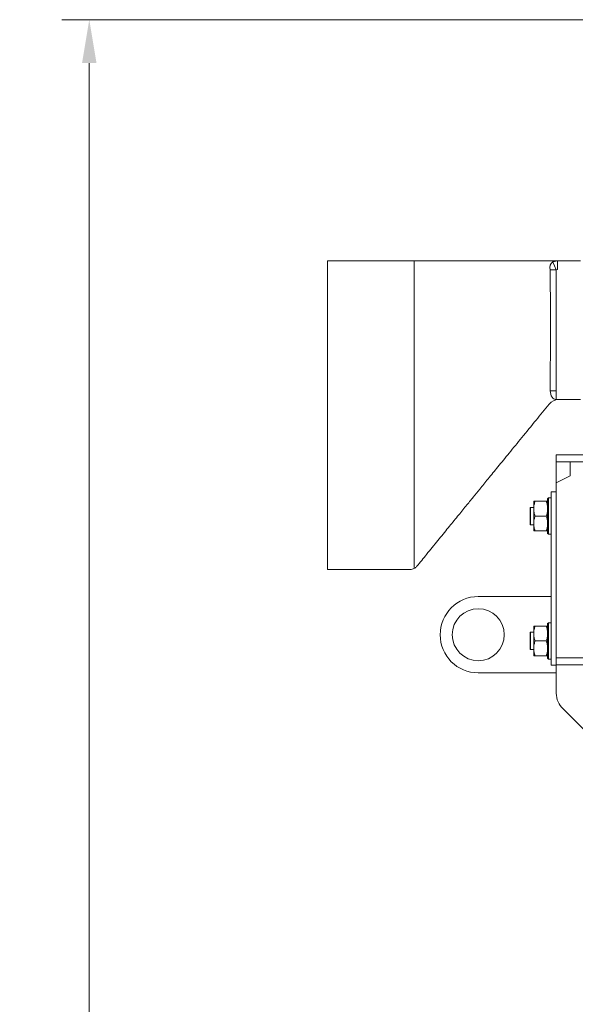
# Model space of a CAD drawing. Extents: x 746 to 4964, y 1766 to 5175.
# Drawn here: x 2233 to 2554, y 4489 to 5056 of the extents above; entities that cross this region are included whole.
import ezdxf

# ---------------------------------------------------------------- set-up
doc = ezdxf.new("R2010")
doc.units = 0
doc.header["$LTSCALE"] = 5
doc.layers.add('LAYER14', color=30, linetype='Continuous')
doc.styles.add('Brunner 2014', font='arial.ttf', dxfattribs={"height": 35})
doc.dimstyles.new('Brunner 2014', dxfattribs={"dimscale": 5, "dimtxt": 35, "dimasz": 5, "dimexe": 3.175, "dimexo": 0, "dimgap": 0.762, "dimtad": 1, "dimdec": 0, "dimrnd": 1e-08, "dimtxsty": 'Brunner 2014', "dimcen": 0.09, "dimdle": 10, "dimclrd": 7, "dimclre": 7, "dimclrt": 7, "dimadec": 1, "dimazin": 2, "dimtfac": 0.666667, "dimtdec": 0, "dimtmove": 0, "dimatfit": 3, "dimldrblk": 'Filled-1', "dimfxl": 1, "dimtolj": 1, "dimlwd": 5, "dimlwe": 5, "dimarcsym": 0})

# ---------------------------------------------------------------- blocks, each defined once
blk = doc.blocks.new('*D88')
at = {"layer": 'Defpoints', "color": 0, "lineweight": 5}
for p in [(2786.47, 5056.49), (2273.49, 3489.06), (2473.97, 3489.06)]:
    blk.add_point(p, dxfattribs=at)
at = {"layer": 'LAYER14', "color": 7, "linetype": 'Continuous', "lineweight": 5}
for p, q in [((2786.47, 5056.49), (2257.61, 5056.49)), ((2273.49, 5031.49), (2273.49, 3514.06)), ((2473.97, 3489.06), (2257.61, 3489.06))]:
    blk.add_line(p, q, dxfattribs=at)
at = {"layer": 'LAYER14', "color": 7, "lineweight": 5}
for points in [[(2269.32, 5031.49), (2277.65, 5031.49), (2273.49, 5056.49)], [(2269.32, 3514.06), (2277.65, 3514.06), (2273.49, 3489.06)]]:
    blk.add_solid(points, dxfattribs=at)
at = {"layer": 'LAYER14', "color": 7, "insert": (2233.94, 4274.96), "char_height": 35, "attachment_point": 2, "rotation": 90, "style": 'Brunner 2014'}
blk.add_mtext('\\A1;1567', dxfattribs=at)
blk = doc.blocks.new('Filled-1')
at = {"color": 0}
for p, q in [((0, 0), (-1, 0.167)), ((-1, 0.167), (-1, -0.167)), ((-1, 0), (0, 0)), ((-1, -0.167), (0, 0))]:
    blk.add_line(p, q, dxfattribs=at)
at = {"color": 0, "flags": 128}
blk.add_lwpolyline([(-1, -0.167), (0, 0), (-1, 0.167), (-1, -0.167)], dxfattribs=at)
at = {"color": 0}
blk.add_solid([(-1, -0.167), (0, 0), (-1, 0.167), (-1, -0.167)], dxfattribs=at)

msp = doc.modelspace()

# ---------------------------------------------------------------- linework, layer by layer
at = {"color": 7, "linetype": 'Continuous', "lineweight": 0}
for p, q in [((2460.97, 4917.49), (2410.97, 4917.49)), ((2410.97, 4739.49), (2410.97, 4917.49)), ((2460.97, 4917.49), (2460.97, 4740.65)), ((2540.96, 4916.95), (2543.66, 4917.49)), ((2540.96, 4916.95), (2542.89, 4912.34)), ((2543.66, 4917.49), (2543.66, 4912.49)), ((2543.66, 4917.49), (2556.97, 4917.49)), ((2542.89, 4912.34), (2539.54, 4912.34)), ((2543.66, 4912.49), (2542.89, 4912.34)), ((2539.54, 4842.48), (2542.94, 4842.49)), ((2542.94, 4842.49), (2542.94, 4837.49)), ((2542.94, 4837.49), (2542.59, 4837.49)), ((2556.97, 4837.49), (2542.94, 4837.49)), ((2538.87, 4834.95), (2538.87, 4834.95)), ((3044.97, 4805.56), (2542.97, 4805.56)), ((2542.97, 4801.56), (2542.97, 4805.56)), ((3044.97, 4801.56), (2542.97, 4801.56)), ((2542.97, 4801.55), (2542.97, 4801.56)), ((2542.97, 4789.56), (2542.97, 4801.55)), ((2550.97, 4793.56), (2550.97, 4801.56)), ((2542.97, 4789.56), (2550.97, 4793.56)), ((2542.97, 4688.56), (2542.97, 4789.56)), ((2538.47, 4780.86), (2537.97, 4780.36)), ((2537.97, 4761.5), (2537.97, 4780.36)), ((2539.97, 4780.86), (2538.47, 4780.86)), ((2538.47, 4780.86), (2538.47, 4761.06)), ((2539.97, 4684.36), (2539.97, 4784.36)), ((2539.97, 4784.36), (2542.97, 4784.36)), ((2528.17, 4775.36), (2527.97, 4775.16)), ((2527.97, 4770.36), (2527.97, 4775.16)), ((2529.97, 4775.36), (2528.17, 4775.36)), ((2528.17, 4775.36), (2528.17, 4770.36)), ((2529.97, 4778.86), (2529.97, 4774.61)), ((2529.97, 4774.61), (2529.97, 4766.11)), ((2530.73, 4778.86), (2537.21, 4778.86)), ((2527.97, 4765.56), (2527.97, 4770.36)), ((2528.17, 4770.36), (2528.17, 4765.36)), ((2530.73, 4770.36), (2537.21, 4770.36)), ((2527.97, 4765.56), (2528.17, 4765.36)), ((2528.17, 4765.36), (2529.97, 4765.36)), ((2529.97, 4766.11), (2529.97, 4761.86)), ((2530.73, 4761.86), (2537.21, 4761.86)), ((2537.97, 4760.36), (2537.97, 4761.5)), ((2537.97, 4760.36), (2538.47, 4759.86)), ((2538.47, 4761.06), (2538.47, 4759.86)), ((2538.47, 4759.86), (2539.97, 4759.86)), ((2410.97, 4739.49), (2458.6, 4739.49)), ((2458.6, 4739.51), (2458.6, 4739.5)), ((2539.97, 4723.96), (2497.97, 4723.96)), ((2529.97, 4706.86), (2529.97, 4702.61)), ((2530.73, 4706.86), (2537.21, 4706.86)), ((2538.47, 4708.86), (2537.97, 4708.36)), ((2537.97, 4689.5), (2537.97, 4708.36)), ((2539.97, 4708.86), (2538.47, 4708.86)), ((2538.47, 4708.86), (2538.47, 4689.06)), ((2528.17, 4703.36), (2527.97, 4703.16)), ((2527.97, 4693.56), (2527.97, 4703.16)), ((2529.97, 4703.36), (2528.17, 4703.36)), ((2528.17, 4703.36), (2528.17, 4693.36)), ((2529.97, 4702.61), (2529.97, 4694.11)), ((2529.97, 4694.11), (2529.97, 4689.86)), ((2530.73, 4698.36), (2537.21, 4698.36)), ((2527.97, 4693.56), (2528.17, 4693.36)), ((2528.17, 4693.36), (2529.97, 4693.36)), ((2530.73, 4689.86), (2537.21, 4689.86)), ((2537.97, 4688.36), (2537.97, 4689.5)), ((2538.47, 4689.06), (2538.47, 4687.86)), ((3042.97, 4688.56), (2542.97, 4688.56)), ((2542.97, 4684.56), (2542.97, 4688.56)), ((2537.97, 4688.36), (2538.47, 4687.86)), ((2538.47, 4687.86), (2539.97, 4687.86)), ((2539.97, 4684.36), (2542.97, 4684.36)), ((3042.97, 4684.56), (2542.97, 4684.56)), ((2542.97, 4668.23), (2542.97, 4684.56)), ((2497.97, 4679.96), (2542.97, 4679.96)), ((2588.62, 4617.41), (2546.88, 4659.16))]:
    msp.add_line(p, q, dxfattribs=at)
at = {"color": 8, "linetype": 'Continuous', "lineweight": 0}
msp.add_line((2550.97, 4801.55), (2542.97, 4801.55), dxfattribs=at)
at = {"color": 7, "linetype": 'Continuous', "lineweight": 0, "flags": 128}
msp.add_lwpolyline([(2539.54, 4842.48), (2539.6, 4841.51), (2539.8, 4840.57), (2540.11, 4839.71), (2540.54, 4838.95), (2541.05, 4838.33), (2541.64, 4837.87), (2542.28, 4837.59), (2542.94, 4837.49)], dxfattribs=at)
at = {"color": 7, "linetype": 'Continuous', "lineweight": 0}
msp.add_circle((2497.97, 4701.96), 15, dxfattribs=at)
for centre, radius, start, end in [((2543.16, 4913.75), 3.88, 124.4922, 201.3486), ((2544.29, 4830.49), 7, 90.0006, 140.55), ((2497.97, 4701.96), 22, 90, 270), ((2555.82, 4668.38), 12.84, 180.6805, 225.9034)]:
    msp.add_arc(centre, radius, start, end, dxfattribs=at)
for points, knots in [([(2540.99, 4917.49), (2536.03, 4917.49), (2530.57, 4917.49), (2522.8, 4917.49), (2515.82, 4917.49), (2509.4, 4917.49), (2503.88, 4917.49), (2499.1, 4917.49), (2494.75, 4917.49), (2489.8, 4917.49), (2483.91, 4917.49), (2477, 4917.49), (2469.25, 4917.49), (2463.79, 4917.49), (2460.97, 4917.49)], [0, 0, 0, 0, 0.11106, 0.209904, 0.297224, 0.378802, 0.457034, 0.510902, 0.564046, 0.626885, 0.702444, 0.790807, 0.892025, 1, 1, 1, 1]), ([(2540.97, 4917.49), (2540.97, 4917.49), (2540.97, 4917.49), (2540.97, 4917.49), (2540.97, 4917.49), (2540.96, 4917.49), (2540.94, 4917.49), (2540.9, 4917.49), (2540.86, 4917.49), (2540.82, 4917.48), (2540.81, 4917.48)], [0, 0, 0, 0, 0.127763, 0.135345, 0.165673, 0.286984, 0.370125, 0.702709, 0.892488, 1, 1, 1, 1]), ([(2540.97, 4917.49), (2540.97, 4917.49), (2540.97, 4917.49), (2540.97, 4917.49), (2540.97, 4917.49)], [0, 0, 0, 0, 0.357204, 1, 1, 1, 1]), ([(2540.97, 4917.49), (2540.98, 4917.49), (2540.98, 4917.49), (2540.99, 4917.49), (2541.03, 4917.49), (2541.21, 4917.49), (2541.76, 4917.49), (2542.8, 4917.49), (2543.35, 4917.49), (2543.66, 4917.49)], [0, 0, 0, 0, 0.0467478, 0.0518954, 0.1005699, 0.1948505, 0.431736, 0.6686315, 1, 1, 1, 1]), ([(2539.54, 4842.48), (2539.54, 4846.83), (2539.55, 4858.41), (2539.56, 4880.82), (2539.55, 4899.76), (2539.54, 4911.47), (2539.54, 4912.34)], [0, 0, 0, 0, 0.186743, 0.497043, 0.962494, 1, 1, 1, 1]), ([(2542.89, 4912.34), (2542.89, 4911.46), (2542.87, 4899.75), (2542.87, 4880.82), (2542.9, 4858.41), (2542.93, 4846.84), (2542.94, 4842.49)], [0, 0, 0, 0, 0.037506, 0.502955, 0.813255, 1, 1, 1, 1]), ([(2462.51, 4741.38), (2464.38, 4743.67), (2468.44, 4748.64), (2474.49, 4756.06), (2480.47, 4763.38), (2485.87, 4769.99), (2490.68, 4775.88), (2494.92, 4781.09), (2499.17, 4786.28), (2503.88, 4792.06), (2509.53, 4798.98), (2516.03, 4806.94), (2523.38, 4815.94), (2531.09, 4825.39), (2536.36, 4831.84), (2538.89, 4834.94)], [0, 0, 0, 0, 0.073276, 0.159075, 0.237249, 0.307801, 0.370741, 0.426079, 0.474707, 0.53767, 0.611735, 0.696903, 0.793175, 0.900552, 1, 1, 1, 1]), ([(2529.97, 4774.61), (2529.97, 4774.71), (2529.98, 4775.47), (2530.15, 4776.91), (2530.54, 4778.21), (2530.73, 4778.86)], [0, 0, 0, 0, 0.070088, 0.530783, 1, 1, 1, 1]), ([(2530.73, 4778.86), (2530.43, 4778.86), (2530.03, 4778.86), (2529.98, 4778.86), (2529.97, 4778.86)], [0, 0, 0, 0, 0.735329, 1, 1, 1, 1]), ([(2530.73, 4770.36), (2530.52, 4771.05), (2530.09, 4772.44), (2530.01, 4773.88), (2529.97, 4774.61)], [0, 0, 0, 0, 0.495458, 1, 1, 1, 1]), ([(2537.21, 4778.86), (2537.43, 4778.17), (2537.85, 4776.78), (2537.93, 4775.34), (2537.97, 4774.61)], [0, 0, 0, 0, 0.495458, 1, 1, 1, 1]), ([(2537.97, 4778.86), (2537.96, 4778.86), (2537.92, 4778.86), (2537.51, 4778.86), (2537.21, 4778.86)], [0, 0, 0, 0, 0.264671, 1, 1, 1, 1]), ([(2537.97, 4774.61), (2537.97, 4774.51), (2537.97, 4773.75), (2537.8, 4772.31), (2537.41, 4771.01), (2537.21, 4770.36)], [0, 0, 0, 0, 0.070088, 0.530783, 1, 1, 1, 1]), ([(2529.97, 4766.11), (2529.97, 4766.21), (2529.98, 4766.97), (2530.15, 4768.41), (2530.54, 4769.71), (2530.73, 4770.36)], [0, 0, 0, 0, 0.070088, 0.530783, 1, 1, 1, 1]), ([(2537.21, 4770.36), (2537.43, 4769.67), (2537.85, 4768.28), (2537.93, 4766.84), (2537.97, 4766.11)], [0, 0, 0, 0, 0.495458, 1, 1, 1, 1]), ([(2530.73, 4761.86), (2530.52, 4762.55), (2530.09, 4763.94), (2530.01, 4765.38), (2529.97, 4766.11)], [0, 0, 0, 0, 0.495458, 1, 1, 1, 1]), ([(2537.97, 4766.11), (2537.97, 4766.01), (2537.97, 4765.25), (2537.8, 4763.81), (2537.41, 4762.51), (2537.21, 4761.86)], [0, 0, 0, 0, 0.070088, 0.530783, 1, 1, 1, 1]), ([(2529.97, 4761.86), (2529.98, 4761.86), (2530.03, 4761.86), (2530.43, 4761.86), (2530.73, 4761.86)], [0, 0, 0, 0, 0.264671, 1, 1, 1, 1]), ([(2537.21, 4761.86), (2537.51, 4761.86), (2537.92, 4761.86), (2537.96, 4761.86), (2537.97, 4761.86)], [0, 0, 0, 0, 0.735329, 1, 1, 1, 1]), ([(2458.6, 4739.53), (2458.61, 4739.53), (2459.01, 4739.49), (2459.8, 4739.65), (2460.84, 4740.02), (2461.68, 4740.58), (2462.22, 4741.05), (2462.44, 4741.35), (2462.48, 4741.41)], [0, 0, 0, 0, 0.001841, 0.277844, 0.524216, 0.747675, 0.951082, 1, 1, 1, 1]), ([(2529.97, 4702.61), (2529.97, 4702.71), (2529.98, 4703.47), (2530.15, 4704.91), (2530.54, 4706.21), (2530.73, 4706.86)], [0, 0, 0, 0, 0.070088, 0.530783, 1, 1, 1, 1]), ([(2530.73, 4706.86), (2530.43, 4706.86), (2530.03, 4706.86), (2529.98, 4706.86), (2529.97, 4706.86)], [0, 0, 0, 0, 0.735329, 1, 1, 1, 1]), ([(2537.21, 4706.86), (2537.43, 4706.17), (2537.85, 4704.78), (2537.93, 4703.34), (2537.97, 4702.61)], [0, 0, 0, 0, 0.495458, 1, 1, 1, 1]), ([(2537.97, 4706.86), (2537.96, 4706.86), (2537.92, 4706.86), (2537.51, 4706.86), (2537.21, 4706.86)], [0, 0, 0, 0, 0.264671, 1, 1, 1, 1]), ([(2530.73, 4698.36), (2530.52, 4699.05), (2530.09, 4700.44), (2530.01, 4701.88), (2529.97, 4702.61)], [0, 0, 0, 0, 0.495458, 1, 1, 1, 1]), ([(2537.97, 4702.61), (2537.97, 4702.51), (2537.97, 4701.75), (2537.8, 4700.31), (2537.41, 4699.01), (2537.21, 4698.36)], [0, 0, 0, 0, 0.070088, 0.530783, 1, 1, 1, 1]), ([(2529.97, 4694.11), (2529.97, 4694.21), (2529.98, 4694.97), (2530.15, 4696.41), (2530.54, 4697.71), (2530.73, 4698.36)], [0, 0, 0, 0, 0.070088, 0.530783, 1, 1, 1, 1]), ([(2530.73, 4689.86), (2530.52, 4690.55), (2530.09, 4691.94), (2530.01, 4693.38), (2529.97, 4694.11)], [0, 0, 0, 0, 0.495458, 1, 1, 1, 1]), ([(2537.21, 4698.36), (2537.43, 4697.67), (2537.85, 4696.28), (2537.93, 4694.84), (2537.97, 4694.11)], [0, 0, 0, 0, 0.495458, 1, 1, 1, 1]), ([(2537.97, 4694.11), (2537.97, 4694.01), (2537.97, 4693.25), (2537.8, 4691.81), (2537.41, 4690.51), (2537.21, 4689.86)], [0, 0, 0, 0, 0.070088, 0.530783, 1, 1, 1, 1]), ([(2529.97, 4689.86), (2529.98, 4689.86), (2530.03, 4689.86), (2530.43, 4689.86), (2530.73, 4689.86)], [0, 0, 0, 0, 0.264671, 1, 1, 1, 1]), ([(2537.21, 4689.86), (2537.51, 4689.86), (2537.92, 4689.86), (2537.96, 4689.86), (2537.97, 4689.86)], [0, 0, 0, 0, 0.735329, 1, 1, 1, 1])]:
    msp.add_open_spline(points, degree=3, knots=knots, dxfattribs=at)

# ---------------------------------------------------------------- dimensions: what is measured, and where the dimension line sits
at = {"layer": 'LAYER14', "color": 7}
dim = msp.add_linear_dim(base=(2273.49, 3489.06), p1=(2786.47, 5056.49), p2=(2473.97, 3489.06), angle=90, dimstyle='Brunner 2014', dxfattribs=at)
dim.commit()
dim.dimension.update_dxf_attribs({"geometry": '*D88', "text_midpoint": (2273.49, 4274.96), "dimtype": 160})

doc.saveas('drawing.dxf')
